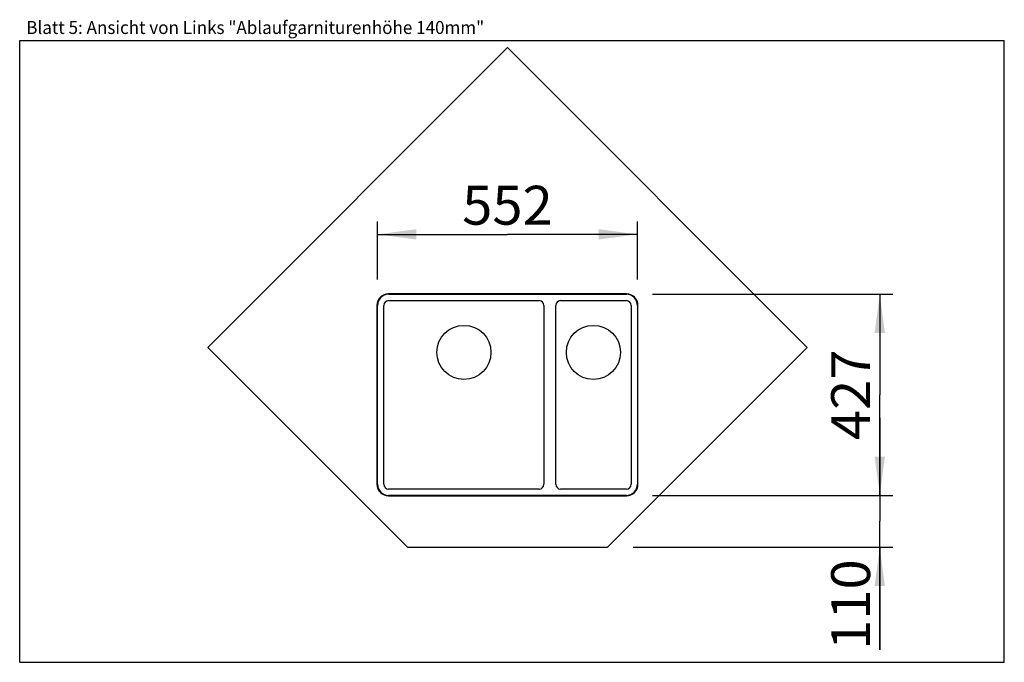
# Model space of a CAD drawing. Extents: x 0 to 38, y 0 to 24.8.
import ezdxf
from ezdxf.enums import TextEntityAlignment as Align

# ---------------------------------------------------------------- set-up
doc = ezdxf.new("R2010")
doc.units = 0
doc.header["$LTSCALE"] = 2.09
doc.layers.get('0').update_dxf_attribs({"linetype": 'CONTINUOUS'})
doc.layers.add('SPUELE', color=7, linetype='CONTINUOUS')
doc.styles.get("Standard").update_dxf_attribs({"font": 'arial.ttf'})
doc.dimstyles.new('DIMSTYLE_1', dxfattribs={"dimtxt": 1.5, "dimasz": 1.5, "dimexe": 0.5, "dimexo": 1, "dimgap": 0.375, "dimtad": 1, "dimlfac": 55.005501, "dimtxsty": 'STANDARD', "dimblk": '_ARROW_FILLED', "dimblk1": '_ARROW_FILLED', "dimblk2": '_ARROW_FILLED', "dimcen": 0.09, "dimclrt": 5, "dimazin": 3, "dimtp": 0.3, "dimtm": 0.3, "dimtfac": 1, "dimtofl": 0, "dimtmove": 0, "dimatfit": 3, "dimtolj": 1})
doc.dimstyles.new('DIMSTYLE_2', dxfattribs={"dimtxt": 1.5, "dimasz": 1.5, "dimexe": 0.5, "dimexo": 1, "dimgap": 0.375, "dimtad": 1, "dimlfac": 55.005501, "dimtxsty": 'STANDARD', "dimblk": '_ARROW_FILLED', "dimblk1": '_ARROW_FILLED', "dimblk2": '_ARROW_FILLED', "dimcen": 0.09, "dimclrt": 5, "dimazin": 3, "dimtp": 0.8, "dimtm": 0.8, "dimtfac": 1, "dimtofl": 0, "dimtmove": 0, "dimatfit": 3, "dimtolj": 1})

# ---------------------------------------------------------------- blocks, each defined once
blk = doc.blocks.new('_ARROW_FILLED')
at = {"color": 0, "linetype": 'BYBLOCK'}
blk.add_solid([(0, 0), (-1, 0.133), (-1, -0.133)], dxfattribs=at)
blk = doc.blocks.new('*D1')
at = {"color": 2, "linetype": 'CONTINUOUS'}
for p, q in [((33.194, 6.442), (33.194, 9.442)), ((33.194, 9.442), (33.194, 5.442)), ((24.416, 6.442), (33.694, 6.442)), ((33.194, 0.479), (33.194, 5.442)), ((23.682, 4.442), (33.694, 4.442)), ((33.194, 4.442), (33.194, 0.479))]:
    blk.add_line(p, q, dxfattribs=at)
at = {"color": 2, "linetype": 'CONTINUOUS', "xscale": 1.5, "yscale": 1.5, "zscale": 1.5}
for p, rotation in [((33.194, 6.442), 270), ((33.194, 4.442), 90)]:
    blk.add_blockref('_ARROW_FILLED', p, dxfattribs=dict(at, rotation=rotation))
at = {"color": 5, "linetype": 'CONTINUOUS', "width": 1.00001}
blk.add_text('110', height=1.5, rotation=90, dxfattribs=at).set_placement((32.819, 0.479), (32.819, 3.975), align=Align.FIT)
blk = doc.blocks.new('*D2')
at = {"color": 2, "linetype": 'CONTINUOUS'}
for p, q in [((13.808, 14.778), (13.808, 17.017)), ((23.843, 14.778), (23.843, 17.017)), ((13.808, 16.517), (18.825, 16.517)), ((23.843, 16.517), (18.825, 16.517))]:
    blk.add_line(p, q, dxfattribs=at)
at = {"color": 2, "linetype": 'CONTINUOUS', "xscale": 1.5, "yscale": 1.5, "zscale": 1.5, "rotation": 180}
blk.add_blockref('_ARROW_FILLED', (13.808, 16.517), dxfattribs=at)
at = {"color": 2, "linetype": 'CONTINUOUS', "xscale": 1.5, "yscale": 1.5, "zscale": 1.5}
blk.add_blockref('_ARROW_FILLED', (23.843, 16.517), dxfattribs=at)
at = {"color": 5, "linetype": 'CONTINUOUS', "width": 1.00001}
blk.add_text('552', height=1.5, dxfattribs=at).set_placement((17.077, 16.892), (20.573, 16.892), align=Align.FIT)
blk = doc.blocks.new('*D3')
at = {"color": 2, "linetype": 'CONTINUOUS'}
for p, q in [((24.416, 14.205), (33.694, 14.205)), ((33.194, 14.205), (33.194, 10.323)), ((33.194, 6.442), (33.194, 10.323)), ((24.416, 6.442), (33.694, 6.442))]:
    blk.add_line(p, q, dxfattribs=at)
at = {"color": 2, "linetype": 'CONTINUOUS', "xscale": 1.5, "yscale": 1.5, "zscale": 1.5}
for p, rotation in [((33.194, 14.205), 90), ((33.194, 6.442), 270)]:
    blk.add_blockref('_ARROW_FILLED', p, dxfattribs=dict(at, rotation=rotation))
at = {"color": 5, "linetype": 'CONTINUOUS', "width": 1.00001}
blk.add_text('427', height=1.5, rotation=90, dxfattribs=at).set_placement((32.819, 8.575), (32.819, 12.072), align=Align.FIT)

msp = doc.modelspace()

# ---------------------------------------------------------------- linework, layer by layer
at = {"color": 7, "linetype": 'CONTINUOUS'}
for p, q in [((0, 0), (0, 24)), ((0, 24), (38, 24)), ((38, 0), (38, 24)), ((18.82535, 23.72504), (7.25567, 12.15536)), ((30.39503, 12.15536), (18.82535, 23.72504)), ((23.4158, 14.22308), (14.2349, 14.22308)), ((13.78949, 13.77767), (13.78949, 6.86927)), ((23.86121, 6.86927), (23.86121, 13.77767)), ((7.25567, 12.15536), (14.96879, 4.44224)), ((22.68191, 4.44224), (30.39503, 12.15536)), ((14.2349, 6.42386), (23.4158, 6.42386)), ((14.96879, 4.44224), (22.68191, 4.44224)), ((0, 0), (38, 0))]:
    msp.add_line(p, q, dxfattribs=at)
for centre, start, end in [((14.2349, 13.77767), 90, 180), ((23.4158, 13.77767), 0, 90), ((14.2349, 6.86927), 180, 270), ((23.4158, 6.86927), 270, 360)]:
    msp.add_arc(centre, 0.44541, start, end, dxfattribs=at)
at = {"layer": 'SPUELE', "color": 7, "linetype": 'CONTINUOUS'}
for p, q in [((14.2349, 14.2049), (23.4158, 14.2049)), ((13.80767, 6.86927), (13.80767, 13.77767)), ((14.0531, 6.86927), (14.0531, 13.77767)), ((14.2349, 13.95947), (20.0525, 13.95947)), ((20.2343, 13.77767), (20.2343, 6.86927)), ((20.6888, 6.86927), (20.6888, 13.77767)), ((20.8706, 13.95947), (23.4158, 13.95947)), ((23.5976, 13.77767), (23.5976, 6.86927)), ((23.84303, 13.77767), (23.84303, 6.86927)), ((20.0525, 6.68747), (14.2349, 6.68747)), ((23.4158, 6.68747), (20.8706, 6.68747)), ((23.4158, 6.44204), (14.2349, 6.44204))]:
    msp.add_line(p, q, dxfattribs=at)
for centre in [(17.1437, 11.95967), (22.1432, 11.95967)]:
    msp.add_circle(centre, 1.04535, dxfattribs=at)
for centre, radius, start, end in [((14.2349, 13.77767), 0.42723, 90, 180), ((23.4158, 13.77767), 0.42723, 0, 90), ((14.2349, 13.77767), 0.1818, 90, 180), ((20.0525, 13.77767), 0.1818, 0, 90), ((20.8706, 13.77767), 0.1818, 90, 180), ((23.4158, 13.77767), 0.1818, 0, 90), ((14.2349, 6.86927), 0.42723, 180, 270), ((14.2349, 6.86927), 0.1818, 180, 270), ((20.0525, 6.86927), 0.1818, 270, 360), ((20.8706, 6.86927), 0.1818, 180, 270), ((23.4158, 6.86927), 0.42723, 270, 360), ((23.4158, 6.86927), 0.1818, 270, 360)]:
    msp.add_arc(centre, radius, start, end, dxfattribs=at)

# ---------------------------------------------------------------- texts
at = {"color": 5, "linetype": 'CONTINUOUS', "width": 0.998753}
msp.add_text('Blatt 5: Ansicht von Links "Ablaufgarniturenhöhe 140mm"', height=0.5, dxfattribs=at).set_placement((0.25248, 24.25105), (17.9272, 24.25105), align=Align.FIT)

# ---------------------------------------------------------------- dimensions: what is measured, and where the dimension line sits
at = {"color": 2, "linetype": 'CONTINUOUS'}
dim = msp.add_linear_dim(base=(23.84303, 16.51715), p1=(13.80767, 13.77767), p2=(23.84303, 13.77767), dimstyle='DIMSTYLE_2', dxfattribs=at)
dim.commit()
dim.dimension.update_dxf_attribs({"geometry": '*D2', "text_midpoint": (18.81173, 16.51715), "dimtype": 160})
for base, p1, p2, dimstyle, picture, middle in [((33.19379, 6.44204), (23.4158, 14.2049), (23.4158, 6.44204), 'DIMSTYLE_2', '*D3', (33.19379, 10.28475)), ((33.19379, 4.44224), (23.4158, 6.44204), (22.68191, 4.44224), 'DIMSTYLE_1', '*D1', (33.19379, 2.2915))]:
    dim = msp.add_linear_dim(base=base, p1=p1, p2=p2, angle=270, dimstyle=dimstyle, dxfattribs=at)
    dim.commit()
    dim.dimension.update_dxf_attribs({"geometry": picture, "text_midpoint": middle, "dimtype": 160})

doc.saveas('drawing.dxf')
